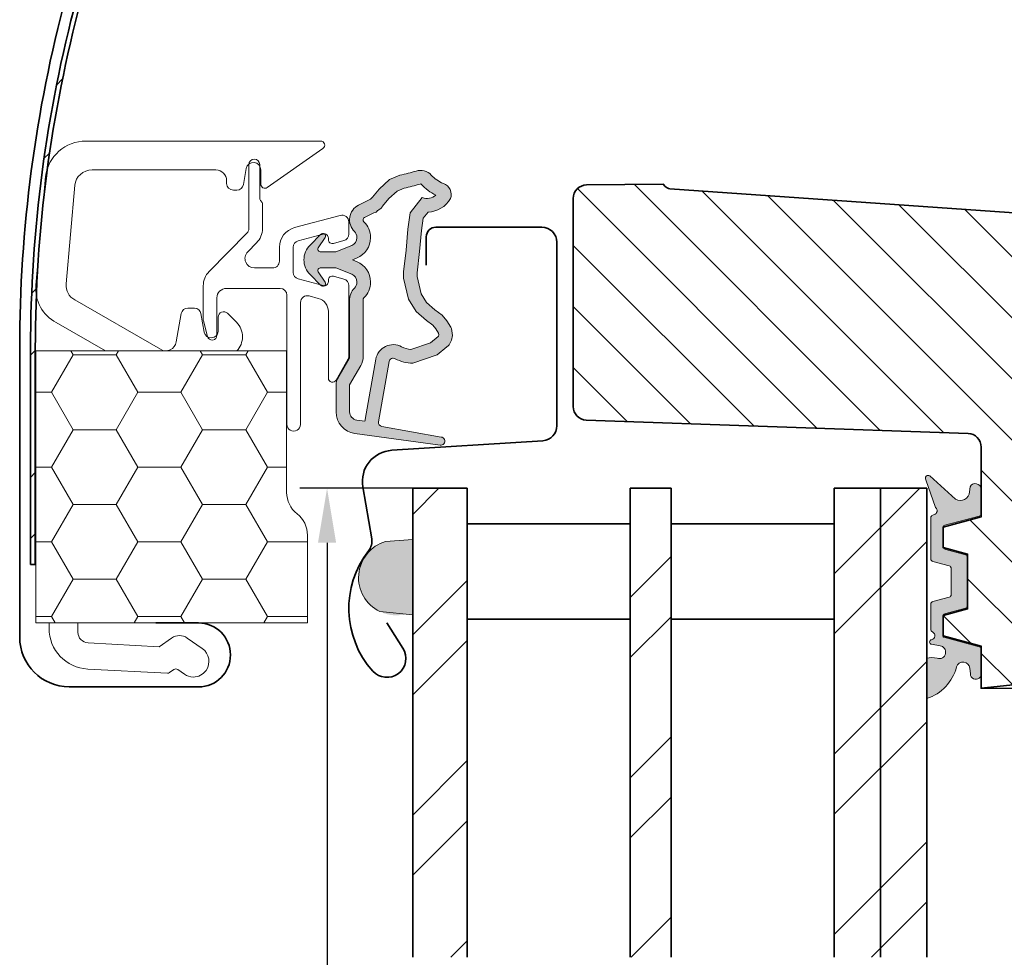
# Model space of a CAD drawing. Extents: x 72 to 2410, y 358 to 1098.
# Drawn here: x 2042 to 2114, y 871 to 940 of the extents above; entities that cross this region are included whole.
import ezdxf

# ---------------------------------------------------------------- set-up
doc = ezdxf.new("R2010")
doc.units = 0
doc.layers.get('Defpoints').update_dxf_attribs({"linetype": 'CONTINUOUS'})
for name, color, linetype, lineweight in [('VELUX 1', 7, 'CONTINUOUS', 35), ('VELUX 2', 3, 'CONTINUOUS', 15), ('VELUX 3', 1, 'CONTINUOUS', 5)]:
    doc.layers.add(name, color=color, linetype=linetype, lineweight=lineweight)
doc.styles.add('verdana', font='verdana.ttf')
doc.dimstyles.new('VERDANA', dxfattribs={"dimtxt": 4, "dimasz": 4, "dimexe": 2, "dimexo": 0, "dimgap": 2, "dimtad": 1, "dimdec": 1, "dimzin": 4, "dimdsep": 46, "dimtxsty": 'verdana', "dimcen": 0.09, "dimclrd": 256, "dimclre": 256, "dimclrt": 256, "dimadec": 0, "dimazin": 1, "dimtfac": 1, "dimtdec": 1, "dimtix": 1, "dimtmove": 0, "dimatfit": 3, "dimfxl": 1, "dimtolj": 1, "dimtzin": 0, "dimarcsym": 0})

# ---------------------------------------------------------------- blocks, each defined once
blk = doc.blocks.new('*D25')
at = {"layer": 'Defpoints', "color": 0, "transparency": 16777216}
for p in [(2112.24061858888, 890.8043754737582), (2182.81787374256, 890.8043754737582), (2112.240543231038, 619.0512708184289)]:
    blk.add_point(p, dxfattribs=at)
at = {"layer": 'VELUX 1', "lineweight": -2, "transparency": 16777216}
for p, q in [((2112.24061858888, 890.8043754737582), (2184.81787374256, 890.8043754737582)), ((2182.81787374256, 623.0512708184289), (2182.81787374256, 886.8043754737582)), ((2112.240543231038, 619.0512708184289), (2184.81787374256, 619.0512708184289))]:
    blk.add_line(p, q, dxfattribs=at)
at = {"layer": 'VELUX 1', "transparency": 16777216}
for points in [[(2182.151207075893, 886.8043754737582), (2183.484540409226, 886.8043754737582), (2182.81787374256, 890.8043754737582)], [(2182.151207075893, 623.0512708184289), (2183.484540409226, 623.0512708184289), (2182.81787374256, 619.0512708184289)]]:
    blk.add_solid(points, dxfattribs=at)
blk = doc.blocks.new('*D26')
at = {"layer": 'Defpoints', "color": 0, "transparency": 16777216}
for p in [(2070.440615948429, 905.5111127948496), (2064.14223212316, 581.0444026050137), (2070.440542649893, 581.0444026050137)]:
    blk.add_point(p, dxfattribs=at)
at = {"layer": 'VELUX 1', "lineweight": -2, "transparency": 16777216}
for p, q in [((2070.440615948429, 905.5111127948496), (2062.14223212316, 905.5111127948496)), ((2064.14223212316, 901.5111127948496), (2064.14223212316, 585.0444026050137)), ((2070.440542649893, 581.0444026050137), (2062.14223212316, 581.0444026050137))]:
    blk.add_line(p, q, dxfattribs=at)
at = {"layer": 'VELUX 1', "transparency": 16777216}
for points in [[(2063.475565456494, 901.5111127948496), (2064.808898789827, 901.5111127948496), (2064.14223212316, 905.5111127948496)], [(2063.475565456494, 585.0444026050137), (2064.808898789827, 585.0444026050137), (2064.14223212316, 581.0444026050137)]]:
    blk.add_solid(points, dxfattribs=at)
at = {"layer": 'VELUX 1', "transparency": 16777216, "insert": (2060.14223212316, 743.2777576999321), "char_height": 4, "attachment_point": 5, "rotation": 90, "style": 'verdana'}
blk.add_mtext('\\A1;  ', dxfattribs=at)
blk = doc.blocks.new('*D4')
at = {"layer": 'Defpoints', "color": 0, "transparency": 16777216}
for p in [(2162.140539806771, 995.411107549641), (2112.24061858888, 890.8043754737582), (2244.556105968867, 890.8043754737582)]:
    blk.add_point(p, dxfattribs=at)
at = {"layer": 'VELUX 3', "lineweight": -2, "transparency": 16777216}
for p, q in [((2162.140539806771, 995.411107549641), (2246.556105968867, 995.411107549641)), ((2244.556105968867, 991.411107549641), (2244.556105968867, 894.8043754737582)), ((2112.24061858888, 890.8043754737582), (2246.556105968867, 890.8043754737582))]:
    blk.add_line(p, q, dxfattribs=at)
at = {"layer": 'VELUX 3', "transparency": 16777216}
for points in [[(2243.889439302201, 991.411107549641), (2245.222772635534, 991.411107549641), (2244.556105968867, 995.411107549641)], [(2243.889439302201, 894.8043754737582), (2245.222772635534, 894.8043754737582), (2244.556105968867, 890.8043754737582)]]:
    blk.add_solid(points, dxfattribs=at)
at = {"layer": 'VELUX 3', "transparency": 16777216, "insert": (2240.734413557853, 943.1077415116999), "char_height": 3.5, "attachment_point": 5, "rotation": 90, "style": 'verdana'}
blk.add_mtext('\\A1;104.6', dxfattribs=at)

msp = doc.modelspace()

# ---------------------------------------------------------------- hatches: boundary and pattern name
at = {"layer": 'VELUX 1'}
h = msp.add_hatch(dxfattribs=at)
h.set_pattern_fill('ANSI32', color=256, style=0)
h.set_pattern_definition([(45, (1865.41161768742, 271.3938040982063), (-6.735192090801865, 6.735192090801866), []), (45, (1869.90174768742, 271.3938040982063), (-6.735192090801865, 6.735192090801866), [])])
edge = h.paths.add_edge_path(flags=0)
edge.add_line((2042.690542287547, 899.9113063589621), (2042.690542287547, 915.8113063589617))
edge.add_arc((2141.540542287548, 915.8113063589619), 98.85000000000001, 164.9999999999996, 180, ccw=False)
edge.add_line((2046.058774358872, 941.3955689673455), (2054.660467980117, 973.4975265929711))
edge.add_arc((2052.390542288338, 974.1057513489618), 2.350000000000009, 345.0000000000034, 396.1295300103716)
edge.add_line((2054.28860464027, 975.4913412262995), (2054.005914502749, 975.2849767764833))
edge.add_arc((2052.390542288338, 974.1057513489618), 2.00000000000001, -14.999999999998579, 36.129530010368796, ccw=False)
edge.add_line((2054.322393940916, 973.588113258757), (2045.720700319672, 941.4861556331314))
edge.add_arc((2141.540542287548, 915.8113063589619), 99.20000000000002, 165.0000000000004, 180)
edge.add_line((2042.340542287548, 915.8113063589619), (2042.340542287548, 899.9113063589621))
edge.add_line((2042.340542287548, 899.9113063589621), (2042.690542287548, 899.9113063589621))
at = {"layer": 'VELUX 3'}
h = msp.add_hatch(color=256, dxfattribs=at)
h.dxf.hatch_style = 1
edge = h.paths.add_edge_path(flags=16)
edge.add_arc((2067.58793247914, 926.0794824479069), 0.3103263485702452, 270.64284277269445, 330.6428427726988, ccw=False)
edge.add_line((2067.591414181748, 925.7691756314109), (2066.906317495474, 925.4321661595579))
edge.add_arc((2066.994597599562, 925.2527041211699), 0.2000000000004067, 116.1932740388046, 225.886225500347)
edge.add_arc((2065.741643840884, 923.9603779709233), 1.599999999998596, 3.979039320256561e-12, 45.88622550051349, ccw=False)
edge.add_line((2067.341643840882, 923.9603779709234), (2067.341643840882, 923.9308217624377))
edge.add_arc((2065.741643840883, 923.9308217624374), 1.599999999999454, -67.82228357899692, 1.2221335055073723e-11, ccw=False)
edge.add_line((2066.345612908044, 922.4491938179419), (2066.006866254233, 922.3111075316604))
edge.add_line((2066.006866254233, 922.3111075316604), (2066.345612908044, 922.1730212453788))
edge.add_arc((2065.741643840883, 920.6913933008833), 1.599999999999283, -1.2221335055073723e-11, 67.82228357899692, ccw=False)
edge.add_line((2067.341643840882, 920.691393300883), (2067.341643840882, 920.6618370923982))
edge.add_arc((2065.741643840881, 920.6618370923984), 1.600000000001273, 314.1137744994851, 359.99999999999187, ccw=False)
edge.add_arc((2066.994597599559, 919.3695109421516), 0.1999999999981943, 134.1137744997125, 185.0939955783216)
edge.add_line((2066.795387524403, 919.3517529592848), (2066.802224272707, 915.1934006577424))
edge.add_arc((2065.502226029696, 915.1912633302302), 1.300000000000711, -30.000000000055877, 0.09419992388779974, ccw=False)
edge.add_line((2066.628059054616, 914.5412633302287), (2065.802358219329, 913.1111075316605))
edge.add_line((2065.802358219329, 913.1111075316605), (2065.802358219329, 911.1259633723096))
edge.add_arc((2066.402358219329, 911.1259633723098), 0.599999999999909, 180.0000000000217, 262.2222698618139)
edge.add_line((2066.32115993377, 910.5314830627769), (2066.932094463981, 910.4480373444806))
edge.add_arc((2068.228635649339, 910.3532694455862), 1.299999999995756, 169.9999999998743, 175.8195220552172, ccw=False)
edge.add_line((2066.948385570427, 910.5790120765553), (2067.728434215196, 915.0028877740517))
edge.add_arc((2069.008684294111, 914.7771451430854), 1.299999999999311, 61.570270610061186, 170.0000000000241, ccw=False)
edge.add_arc((2070.453674354113, 917.4462871650308), 1.735179633370162, 241.5702706101099, 265.103825254122)
edge.add_line((2070.305576071969, 915.7174392078962), (2071.754524192124, 916.2139365791475))
edge.add_line((2071.754524192124, 916.2139365791475), (2072.323469111011, 916.6806839255726))
edge.add_line((2072.323469111011, 916.6806839255726), (2072.336263886939, 916.7077691781335))
edge.add_line((2072.336263886939, 916.7077691781335), (2072.350681885131, 916.7852505470403))
edge.add_line((2072.350681885131, 916.7852505470403), (2072.334829301192, 916.9168740778089))
edge.add_line((2072.334829301192, 916.9168740778089), (2072.135957570852, 917.2411522767163))
edge.add_line((2072.135957570852, 917.2411522767163), (2071.923246522952, 917.5031875541629))
edge.add_line((2071.923246522952, 917.5031875541629), (2071.450621302796, 917.8441360245563))
edge.add_line((2071.450621302796, 917.8441360245563), (2070.695819395465, 918.5187457824306))
edge.add_line((2070.695819395465, 918.5187457824306), (2070.120038132192, 919.4118357470336))
edge.add_line((2070.120038132192, 919.4118357470336), (2069.760052927696, 920.969600108346))
edge.add_line((2069.760052927696, 920.969600108346), (2069.763940500523, 921.4173857957314))
edge.add_line((2069.763940500523, 921.4173857957314), (2069.956891820567, 923.0298563871067))
edge.add_line((2069.956891820567, 923.0298563871067), (2070.093309360136, 924.5674753499709))
edge.add_line((2070.093309360136, 924.5674753499709), (2070.249947884367, 925.7674171999108))
edge.add_line((2070.249947884367, 925.7674171999108), (2071.141528785991, 926.8967361151056))
edge.add_arc((2071.511375433606, 927.7780019451297), 0.9557279978741231, 247.233347049134, 312.0403696939247)
edge.add_arc((2073.682869410133, 930.2827891771343), 3.560755763908702, 222.6982997641999, 244.5259900681359, ccw=False)
edge.add_arc((2071.016622627339, 927.8225939463258), 0.06711309817169268, 42.69829976373351, 107.2296450078053)
edge.add_arc((2067.244859623787, 939.9849111656752), 12.66662776219766, 281.64929427107825, 287.22964500806137, ccw=False)
edge.add_line((2069.802512974808, 927.5791919925643), (2069.2866927912, 927.3542267408104))
edge.add_line((2069.2866927912, 927.3542267408104), (2068.68826276218, 926.8173304029999))
edge.add_line((2068.68826276218, 926.8173304029999), (2068.213858908395, 926.2458403819248))
edge.add_line((2068.213858908395, 926.2458403819248), (2068.207378679726, 926.2395219275188))
edge.add_arc((2067.921293153047, 926.3200672051777), 0.2972077898181931, 284.2758248003988, 344.2758248003904, ccw=False)
edge.add_line((2067.994581659779, 926.0320372325889), (2067.920175770721, 925.9594888331987))
edge.add_line((2067.920175770721, 925.9594888331987), (2067.858406916497, 925.9273442825663))
edge = h.paths.add_edge_path()
edge.add_line((2067.327683897091, 926.7784608010054), (2067.478049950121, 926.9250730733413))
edge.add_line((2067.478049950121, 926.9250730733413), (2067.965762704944, 927.5125956457407))
edge.add_line((2067.965762704944, 927.5125956457407), (2068.739008310984, 928.2063321127937))
edge.add_line((2068.739008310984, 928.2063321127937), (2069.500382745964, 928.5383912234822))
edge.add_arc((2067.24485962378, 939.9849111656722), 11.66662776219666, 281.1472532893827, 287.2296450080907)
edge.add_arc((2071.016622627339, 927.8225939463252), 1.067113098172398, 42.698299764143314, 107.22964500811179, ccw=False)
edge.add_arc((2073.682869410138, 930.2827891771299), 2.560755763908772, 222.6982997640787, 247.3051848274582)
edge.add_arc((2072.446759173975, 927.1301186722012), 0.8282236965547437, -22.799801818646984, 72.56808234286001, ccw=False)
edge.add_arc((2071.511375433607, 927.7780019451302), 1.95572799787405, 271.65872962907116, 330.3051319869632, ccw=False)
edge.add_line((2071.567986424441, 925.8230934568921), (2071.20581650454, 925.3643517540197))
edge.add_line((2071.20581650454, 925.3643517540197), (2071.087570951233, 924.4585223057468))
edge.add_line((2071.087570951233, 924.4585223057468), (2070.951626750428, 922.9262385414488))
edge.add_line((2070.951626750428, 922.9262385414488), (2070.763423051771, 921.353443241552))
edge.add_line((2070.763423051771, 921.353443241552), (2070.761043492085, 921.0793563455074))
edge.add_line((2070.761043492085, 921.0793563455074), (2071.055068376792, 919.8070221467217))
edge.add_line((2071.055068376792, 919.8070221467217), (2071.463023874438, 919.1742454584357))
edge.add_line((2071.463023874438, 919.1742454584357), (2072.078048699186, 918.6245624964815))
edge.add_line((2072.078048699186, 918.6245624964815), (2072.61596581712, 918.2365129156808))
edge.add_line((2072.61596581712, 918.2365129156808), (2072.953928664678, 917.8201819850531))
edge.add_line((2072.953928664678, 917.8201819850531), (2073.234080811551, 917.3633687745853))
edge.add_line((2073.234080811551, 917.3633687745853), (2073.30085699426, 917.2589477330332))
edge.add_line((2073.30085699426, 917.2589477330332), (2073.361813975187, 916.752823741803))
edge.add_line((2073.361813975187, 916.752823741803), (2073.295717669576, 916.3976265660124))
edge.add_line((2073.295717669576, 916.3976265660124), (2073.227659515742, 916.2535543059096))
edge.add_arc((2072.323469111011, 916.6806839255735), 1.000000000000323, 309.3645469721017, 334.71446396900615, ccw=False)
edge.add_line((2072.957721356782, 915.9075577465212), (2072.249320919819, 915.3264047856931))
edge.add_line((2072.249320919819, 915.3264047856931), (2070.453674354114, 914.71110753166))
edge.add_arc((2070.453674354115, 917.4462871650276), 2.735179633367541, 241.5702706100463, 269.9999999999809, ccw=False)
edge.add_arc((2069.008684294112, 914.7771451430848), 0.2999999999997332, 61.5702706100892, 170.0000000000256)
edge.add_line((2068.713241968208, 914.8292395963847), (2067.933193323439, 910.4053638988892))
edge.add_arc((2068.228635649343, 910.3532694455895), 0.3000000000002462, 170.0000000000834, 259.8561303755357)
edge.add_line((2068.175799505774, 910.0579588600478), (2072.528347646285, 909.2792131268991))
edge.add_arc((2072.50300968869, 908.9802850621327), 0.3000000000001323, -100.4861189353307, 85.15503464204937, ccw=False)
edge.add_line((2072.44841049668, 908.6852953534446), (2066.185829457838, 909.5406825468883))
edge.add_arc((2066.402358219329, 911.1259633723092), 1.599999999999909, 179.9999999999878, 262.2222698617868, ccw=False)
edge.add_line((2064.802358219329, 911.1259633723096), (2064.802358219329, 913.1379024509035))
edge.add_arc((2065.702358219329, 913.1379024509018), 0.9000000000000873, 149.9999999998913, 179.9999999998915, ccw=False)
edge.add_line((2064.922935355924, 913.5879024509034), (2065.762033650832, 915.0412633302296))
edge.add_arc((2065.502226029698, 915.1912633302315), 0.2999999999996706, 329.9999999995435, 360.094199923467)
edge.add_line((2065.802225624238, 915.1917565596552), (2065.795430470196, 919.3248097581484))
edge.add_arc((2066.994597599561, 919.3695109421498), 1.200000000000095, 134.1137744994787, 182.1348182381266, ccw=False)
edge.add_arc((2065.741643840882, 920.661837092397), 0.6000000000003638, 314.1137744996058, 360.0000000001086)
edge.add_line((2066.341643840882, 920.6618370923982), (2066.341643840882, 920.691393300883))
edge.add_arc((2065.741643840882, 920.691393300883), 0.5999999999997874, 0, 67.82228357898734)
edge.add_line((2065.968132241068, 921.2470037800688), (2064.794597599561, 921.7253820567105))
edge.add_line((2064.794597599561, 921.7253820567105), (2063.685173818738, 921.7280216437432))
edge.add_arc((2063.667739390022, 921.5287829911296), 0.1999999999998013, 84.99905671131576, 211.1246878999213)
edge.add_line((2063.496530502305, 921.4254025443963), (2064.005158830956, 920.6630605623152))
edge.add_arc((2063.833949943239, 920.5596801155822), 0.2000000000003933, -144.0138563403142, 31.124687899798175, ccw=False)
edge.add_line((2063.672118119244, 920.4421621988943), (2062.902543356487, 921.2282587287812))
edge.add_arc((2063.940540673998, 922.3111075496407), 1.499999999999545, 180.0000006867995, 226.211506483775, ccw=False)
edge.add_arc((2063.940540673998, 922.31110751368), 1.499999999999536, 133.788493516225, 179.9999993132005, ccw=False)
edge.add_line((2062.902543356487, 923.3939563345396), (2063.672118119244, 924.1800528644264))
edge.add_arc((2063.833949943239, 924.0625349477385), 0.1999999999996837, -31.12468789986559, 144.0138563402378, ccw=False)
edge.add_line((2064.005158830955, 923.9591545010055), (2063.496530502305, 923.1968125189244))
edge.add_arc((2063.667739390022, 923.0934320721911), 0.1999999999998943, 148.8753121000787, 275.0009432886842)
edge.add_line((2063.685173818738, 922.8941934195775), (2064.794597599561, 922.8968330066102))
edge.add_line((2064.794597599561, 922.8968330066102), (2065.968132241069, 923.3752112832519))
edge.add_arc((2065.741643840883, 923.9308217624371), 0.5999999999994543, 292.1777164210774, 360.0000000000651)
edge.add_line((2066.341643840882, 923.9308217624377), (2066.341643840882, 923.9603779709225))
edge.add_arc((2065.741643840882, 923.9603779709237), 0.6000000000003085, 359.9999999998914, 405.8862255003942)
edge.add_arc((2066.994597599562, 925.2527041211706), 1.200000000000196, 116.19327403885731, 225.8862255004944, ccw=False)
edge.add_line((2066.464916975034, 926.3294763514962), (2067.327683897091, 926.7784608010054))
h = msp.add_hatch(dxfattribs=at)
h.set_pattern_fill('ANSI31', color=256, angle=90)
h.set_pattern_definition([(135, (6.199999999999591, 1.13686837721616e-13), (-2.245064030267288, -2.245064030267288), [])])
edge = h.paths.add_edge_path()
edge.add_line((2138.201099383191, 924.1257560889928), (2089.347221451358, 927.5419366996496))
edge.add_arc((2089.382104390454, 928.0407009696744), 0.4999826161913133, 220.9967891134025, 265.99932052824727, ccw=False)
edge.add_line((2089.004744338349, 927.7127040069311), (2088.868838297681, 927.8690469901769))
edge.add_line((2088.868838297681, 927.8690469901769), (2083.231892930821, 927.8198731582372))
edge.add_arc((2083.240602984104, 926.8199255039215), 0.9999855880960296, 90.49906279537241, 180.002261558947)
edge.add_line((2082.240617396787, 926.8198860328405), (2082.240617396787, 911.5244997184484))
edge.add_arc((2083.240666196411, 911.524546631659), 1.000048800724354, 180.0026877978092, 267.9973654707961)
edge.add_line((2083.205719041184, 910.5251086394994), (2111.275518108637, 909.5449102561681))
edge.add_arc((2111.240678198477, 908.5455769942571), 0.9999403920740372, -0.0033128697460824696, 88.003297067402, ccw=False)
edge.add_line((2112.24061858888, 908.5455191772191), (2112.24061858888, 903.4043801467626))
edge.add_line((2112.24061858888, 903.4043801467626), (2109.440618688718, 902.65407687833))
edge.add_line((2109.440618688718, 902.65407687833), (2109.440618688718, 901.1541259925573))
edge.add_line((2109.440618688718, 901.1541259925573), (2111.240618657798, 900.6718052070348))
edge.add_line((2111.240618657798, 900.6718052070348), (2111.240618657798, 896.6369283836095))
edge.add_line((2111.240618657798, 896.6369283836095), (2109.440618688718, 896.1546075980871))
edge.add_line((2109.440618688718, 896.1546075980871), (2109.440618688718, 894.6545971076696))
edge.add_line((2109.440618688718, 894.6545971076696), (2112.24061858888, 893.9043534438817))
edge.add_line((2112.24061858888, 893.9043534438817), (2112.24061858888, 890.8043754737585))
edge.add_line((2112.24061858888, 890.8043754737585), (2166.649675490812, 896.522964302799))
edge.add_arc((2166.440542357762, 898.5120781307494), 2.0000776204645, 276.0019613923316, 359.9986470942956)
edge.add_line((2168.440619977669, 898.5120309035985), (2168.440619977669, 917.8877723853795))
edge.add_arc((2166.940654390139, 917.8877850568003), 1.499965587582982, 359.9995159762746, 447.0012553004116)
edge.add_line((2167.019123705581, 919.3856967132299), (2147.36928281422, 920.4155457656591))
edge.add_arc((2147.892238702745, 930.4007063856686), 9.998845706817216, 239.6926762986206, 267.0019696760001, ccw=False)
edge.add_arc((2120.690217604172, 883.8637389598323), 43.90513641918871, 59.69263945032172, 66.49466428135112)
h = msp.add_hatch(dxfattribs=at)
h.set_pattern_fill('HONEY', color=256)
h.set_pattern_definition([(0, (-3326.638840568155, -41.55397903204982), (4.7625, 2.749630645), [3.175, -6.35]), (120, (-3326.638840568155, -41.55397903204982), (-4.762499989594191, 2.749630663023391), [3.174999999999992, -6.349999999999984]), (59.99999999999999, (-3326.638840568155, -41.55397903204982), (1.040580910327549e-08, 5.499261308023389), [-6.35, 3.175])])
edge = h.paths.add_edge_path()
edge.add_arc((2060.699238933395, 902.0656210301302), 1.999969956669458, 0.00010580622057432265, 51.848282321528416, ccw=False)
edge.add_line((2062.699208890061, 902.0656247234085), (2062.699208890061, 895.6110973453262))
edge.add_line((2062.699208890061, 895.6110973453262), (2042.720546587972, 895.6110882854193))
edge.add_line((2042.720546587971, 895.6110882854193), (2042.720546587971, 915.611069211933))
edge.add_line((2042.720546587971, 915.611069211933), (2061.170208190541, 915.6110782718399))
edge.add_line((2061.170208190541, 915.6110782718399), (2061.170208190541, 905.2110810374954))
edge.add_arc((2063.170215169073, 905.2111085799871), 2.000006978722484, 180.0007890315125, 231.8480382008446)
h = msp.add_hatch(color=256, dxfattribs=at)
h.dxf.hatch_style = 1
edge = h.paths.add_edge_path()
edge.add_arc((2111.810224330507, 905.4287258735419), 0.4311590239710963, 3.413084868892118, 154.2609439216759)
edge.add_line((2111.421844385271, 905.6159666866401), (2111.390219485401, 905.2544924270553))
edge.add_arc((2110.692883196739, 905.3155014469783), 0.6999999999977233, 240.9999999999718, 355.0000000000175, ccw=False)
edge.add_line((2110.353516462567, 904.703267651983), (2108.503165185165, 906.4011996559539))
edge.add_line((2108.503165185165, 906.4011996559539), (2108.49105158854, 906.4123154174004))
edge.add_arc((2108.35256990133, 906.2492441788431), 0.2139378567183877, 49.66175958291134, 128.7489297856805)
edge.add_arc((2108.355746594083, 906.2487053270183), 0.2163570113291846, 129.3157128035012, 173.8900877063215)
edge.add_line((2108.140618588947, 906.2717335218586), (2108.140618588947, 906.2256771321772))
edge.add_arc((2108.355746594083, 906.2487053270187), 0.2163570113297333, 186.109912293995, 211.4297775380727)
edge.add_line((2108.171133504025, 906.1358852785754), (2108.821440793681, 904.3051210510059))
edge.add_line((2108.821440793681, 904.3051210510059), (2112.239843427638, 904.0795178425885))
edge.add_line((2112.239843427638, 904.0795178425885), (2112.240618589547, 905.4543946432343))
edge = h.paths.add_edge_path()
edge.add_line((2112.239843427638, 904.0795178425883), (2108.821440793681, 904.3051210510057))
edge.add_line((2108.821440793681, 904.3051210510057), (2108.895498683216, 904.096631100045))
edge.add_arc((2108.702662400309, 903.8668177671094), 0.3000000000000826, -73.0000000000282, 49.99999999994691, ccw=False)
edge.add_line((2108.790373911726, 903.5799263403203), (2108.682144316854, 903.5468372325258))
edge.add_arc((2108.740618657798, 903.3555762813334), 0.1999999999998562, 106.9999999999941, 180.0000000000326)
edge.add_line((2108.540618657798, 903.3555762813332), (2108.540618657798, 901.6537176604295))
edge.add_line((2108.540618657798, 901.6537176604295), (2109.440618688718, 901.5943206506875))
edge.add_line((2109.440618688718, 901.5943206506875), (2109.440618688718, 902.6540768783298))
edge.add_arc((2109.578089713264, 902.6601686570592), 0.1376059314043687, 96.24620804922279, 182.5372984614577, ccw=False)
edge.add_line((2109.563118038493, 902.796957696504), (2112.098820052213, 903.4569798316268))
edge.add_arc((2112.031162229819, 903.6575623980475), 0.2116859628863574, 288.6395900098203, 349.9261441744635)
edge.add_line((2112.239584650887, 903.6205348234703), (2112.239843427638, 904.0795178425883))
edge = h.paths.add_edge_path()
edge.add_line((2109.440618688718, 901.1641991785214), (2109.440618688718, 901.5943206506875))
edge.add_line((2109.440618688718, 901.5943206506875), (2108.540618657798, 901.6537176604293))
edge.add_line((2108.540618657798, 901.6537176604293), (2108.540618657798, 900.3175342192174))
edge.add_arc((2108.740618657798, 900.3175342192177), 0.2000000000002728, 180.0000000000977, 254.999999997468)
edge.add_line((2108.68885484877, 900.1243490539619), (2109.892382466827, 899.8018648005757))
edge.add_arc((2109.840618657798, 899.6086796353198), 0.2000000000003257, 9.771383702172898e-11, 74.99999999746802, ccw=False)
edge.add_line((2110.040618657798, 899.6086796353202), (2110.040618657797, 898.2689487934588))
edge.add_line((2110.040618657797, 898.2689487934588), (2111.240618657798, 898.3415473087698))
edge.add_line((2111.240618657798, 898.3415473087698), (2111.240618657798, 900.4259444028089))
edge.add_arc((2111.040618657797, 900.4259444028085), 0.2000000000002728, 1.302755197525679e-10, 74.99999999745955)
edge.add_line((2111.092382466827, 900.6191295680642), (2109.63885484877, 901.0086011195704))
edge.add_arc((2110.035851802246, 901.7184641982284), 0.8133339852180751, 222.958843336378, 240.7835266045989, ccw=False)
edge = h.paths.add_edge_path()
edge.add_line((2111.240618657798, 898.3415473087696), (2110.040618657798, 898.268948793459))
edge.add_line((2110.040618657798, 898.268948793459), (2110.040618657798, 897.7000539553239))
edge.add_arc((2109.840618657798, 897.7000539553244), 0.2000000000002728, 285.00000000254045, 359.9999999998697, ccw=False)
edge.add_line((2109.892382466827, 897.5068687900687), (2108.688854848767, 897.1843845366816))
edge.add_arc((2108.740618657796, 896.9911993714264), 0.1999999999997845, 105.0000000027084, 180.0000000000326)
edge.add_line((2108.540618657797, 896.9911993714263), (2108.540618657797, 895.6543110564844))
edge.add_line((2108.540618657797, 895.6543110564844), (2109.440618688718, 895.4970710536566))
edge.add_line((2109.440618688718, 895.4970710536566), (2109.440618688718, 896.1546075980868))
edge.add_arc((2109.637425364075, 896.0942971679162), 0.2058402668392504, 89.60209875590078, 162.9625762955543, ccw=False)
edge.add_line((2109.63885484877, 896.3001324710738), (2111.092382466827, 896.6896040225797))
edge.add_arc((2111.040618657797, 896.8827891878356), 0.2000000000003257, 285.000000002532, 359.9999999999023)
edge.add_line((2111.240618657798, 896.8827891878352), (2111.240618657798, 898.3415473087696))
edge = h.paths.add_edge_path()
edge.add_line((2109.440618688718, 895.4970710536568), (2108.540618657796, 895.6543110564844))
edge.add_line((2108.540618657796, 895.6543110564844), (2108.540618657797, 895.1301093045151))
edge.add_arc((2108.740618657796, 895.1301093045151), 0.1999999999998181, 180, 246.4218215217959)
edge.add_arc((2108.540618657796, 894.6718517350198), 0.3000000000000901, -80.70939285871918, 66.42182152173359, ccw=False)
edge.add_arc((2108.621847185274, 894.2089550213112), 0.170025017804033, 101.121417624607, 260.7999999998389)
edge.add_line((2108.59466338349, 894.0411171602673), (2109.225373190797, 893.9389644619532))
edge.add_arc((2109.149009055294, 893.4674780501205), 0.4776305242903706, -13.144508052061724, 80.79999999993049, ccw=False)
edge.add_arc((2109.165606014667, 893.4385955031928), 0.4555516161353508, 249.8467746718307, 349.91970117168444, ccw=False)
edge.add_arc((2108.626639772824, 891.7683312007409), 1.299999831837424, 72.9109838955609, 107.2739913012398)
edge.add_line((2108.240615948428, 893.0096954380925), (2108.214447095376, 892.2273747854348))
edge.add_line((2108.214447095376, 892.2273747854348), (2112.24061858888, 893.4958189873023))
edge.add_line((2112.24061858888, 893.4958189873023), (2112.24061858888, 893.7532422336349))
edge.add_arc((2112.075442212663, 893.6773752314308), 0.1817664360755661, 24.66974643823408, 81.35769688966586)
edge.add_line((2112.102755406107, 893.8570778378323), (2109.505232140776, 894.5599678714009))
edge.add_arc((2109.513409768941, 894.6371939307378), 0.07765782538237492, 159.6080429089313, 263.9553566155875, ccw=False)
edge.add_line((2109.440618688718, 894.664253060123), (2109.440618688718, 895.4970710536568))
edge = h.paths.add_edge_path()
edge.add_arc((2110.913089670304, 892.2390253024207), 0.5000000000040155, 5.000000000013927, 164.3827233704086, ccw=False)
edge.add_line((2111.411187019354, 892.282603173795), (2111.448090984329, 891.8607889239483))
edge.add_arc((2111.848098839438, 891.8703215555493), 0.4001214255878393, 181.3651636858104, 348.8137018219682)
edge.add_line((2112.24061858888, 891.7926980957418), (2112.24061858888, 893.4958189873023))
edge.add_line((2112.24061858888, 893.4958189873023), (2108.214447095376, 892.2273747854348))
edge.add_line((2108.214447095376, 892.2273747854348), (2108.240615948428, 890.050656112076))
edge.add_arc((2107.229059459153, 893.1993999473364), 3.307239675482145, 287.8099867758838, 345.5411022480508)
h = msp.add_hatch(dxfattribs=at)
h.set_pattern_fill('ANSI32', color=256, scale=25)
h.set_pattern_definition([(45, (-103.2136197360981, 7.140610087684081), (-6.629126073623882, 6.629126073623884), []), (45, (-98.79420236109809, 7.140610087684081), (-6.629126073623882, 6.629126073623884), [])])
h.paths.add_polyline_path([(2101.440615948429, 871.0251816709258), (2104.840615948428, 871.0251816709257), (2104.840615948428, 905.5111992593758), (2101.440615948429, 905.5111992593758)])
h.paths.add_polyline_path([(2086.440615948429, 871.0251816709258), (2089.440615948429, 871.0251816709257), (2089.440615948429, 905.5111992593758), (2086.440615948429, 905.5111992593758)])
h.paths.add_polyline_path([(2070.440615948428, 871.0251816709256), (2074.440615948429, 871.0251816709257), (2074.440615948429, 905.5111992593758), (2070.440615948429, 905.5111992593758)])
h.paths.add_polyline_path([(2104.840615948428, 871.0251816709256), (2108.240615948427, 871.0251816709256), (2108.240615948428, 905.5111992593758), (2104.840615948428, 905.5111992593758)])
h = msp.add_hatch(color=256, dxfattribs=at)
h.dxf.hatch_style = 1
h.paths.add_polyline_path([(2069.913829938724, 896.255369565633, -0.9808260186641037), (2068.448696626491, 901.6048370601171), (2070.440615948429, 901.7366601569148), (2070.440615948429, 896.2013005182558)])

# ---------------------------------------------------------------- linework, layer by layer
at = {"layer": 'VELUX 1'}
msp.add_line((2104.840615948428, 905.5111992593758), (2104.840615948428, 871.0251816709257), dxfattribs=at)
for points in [[(2069.003791011883, 979.9112700421608), (2070.158491550262, 981.9112700421601, -1.732050807568998), (2071.890542357831, 978.9112700421604), (2056.382036543955, 978.9112700421606, 0.1236314926610051), (2055.744275753021, 978.7511276695877), (2044.315368497206, 972.6252612104663, 1.032078531748581), (2045.21492004901, 971.0671922187141), (2051.758038769588, 975.1254891271649, -0.679655430945632), (2053.549653349377, 973.7951321750861), (2044.947959728921, 941.6931745524087, 0.06554346281521396), (2041.540542357829, 915.8112700421586), (2041.540542357829, 894.5612700421589, 0.414213562373095), (2045.190542357829, 890.9112700421579), (2054.69054235783, 890.9112700421579, 0.9999999999999999), (2054.69054235783, 895.6112700421581), (2051.54054235783, 895.6112700421579)], [(2054.00591450275, 975.2849767764831), (2054.141513213606, 975.3839462961605), (2054.349100472724, 974.9966548741133), (2054.524248752804, 975.0905339257297, -0.1753150163493401), (2054.660467980119, 973.4975265929711), (2046.058775503358, 941.3955526129296, 0.03273636305156425), (2043.536217740748, 928.7138204599146, 0.03273684815359217), (2042.690539378842, 915.8113317266991), (2042.690539378842, 899.9113158957055), (2042.340540904721, 899.9113158957055), (2042.340542287549, 915.8113063589619, -0.03273656688119251), (2043.189212039267, 928.7595046271917, -0.03273659440492675), (2045.720697958192, 941.4861516729882), (2054.322393940918, 973.588113258757, 0.06554348179336064), (2054.39054228834, 974.1057513489618, 0.04613014439654692), (2054.356638862794, 974.4724450357362, 0.1120146435800224), (2054.005914945325, 975.2849654928734, -5.240983162722632)], [(2138.201099383191, 924.1257560889926), (2089.347221451358, 927.5419366996493, -0.198923849808797), (2089.004744338349, 927.7127040069308), (2088.868838297681, 927.8690469901767), (2083.231892930821, 927.819873158237, 0.4116762130759648), (2082.240617396787, 926.8198860328403), (2082.240617396787, 911.5244997184482, 0.4039992121934211), (2083.205719041184, 910.5251086394992), (2111.275518108637, 909.5449102561679, -0.4040597754891931), (2112.24061858888, 908.5455191772189), (2112.24061858888, 903.4043801467624), (2109.440618688718, 902.6540768783298), (2109.440618688718, 901.154125992557), (2111.240618657798, 900.6718052070346), (2111.240618657798, 896.6369283836093), (2109.440618688718, 896.1546075980868), (2109.440618688718, 894.6545971076694), (2112.24061858888, 893.9043534438815), (2112.24061858888, 890.8043754737582), (2166.649675490812, 896.5229643027988, 0.3838474428707012)], [(2071.44061558782, 921.9104537483205), (2071.44061558782, 924.0104537483209, -0.414213562373095), (2072.140615587819, 924.7104537483207), (2079.94061558782, 924.7104537483207, -0.414213562373095), (2081.04061558782, 923.6104537483208), (2081.04061558782, 910.1104537483212, -0.3957334575470244), (2080.010423753149, 909.0126710648843), (2068.894653060313, 908.3058175409611, 0.4452934006534079), (2066.773166522208, 905.6248701194414), (2067.425047749633, 901.791441080171, -0.2111816623933503), (2067.206865587819, 900.9290854015741, 0.3632260057559777), (2067.496979224183, 892.0772746977115, 0.9219510055198878), (2069.721363611958, 893.7626732000064), (2068.544197576128, 895.6104537483203)]]:
    msp.add_lwpolyline(points, format="xyb", dxfattribs=at)
for points in [[(2070.440615948429, 871.0251816709257), (2070.440615948429, 905.5111992593758), (2074.440615948429, 905.5111992593758), (2074.440615948429, 871.0251816709257)], [(2086.440615948429, 871.0251816709257), (2086.440615948429, 905.5111992593758), (2089.440615948429, 905.5111992593758), (2089.440615948429, 871.0251816709257)], [(2101.440615948429, 871.0251816709257), (2101.440615948429, 905.5111992593758), (2108.240615948428, 905.5111992593758), (2108.240615948428, 871.0251816709257)]]:
    msp.add_lwpolyline(points, dxfattribs=at)
for points in [[(2086.440615948429, 902.892160960677), (2074.440615948429, 902.892160960677), (2074.440615948429, 895.8921609606788), (2086.440615948429, 895.892160960679)], [(2101.440615948429, 902.892160960677), (2089.440615948429, 902.892160960677), (2089.440615948429, 895.8921609606788), (2101.440615948429, 895.892160960679)]]:
    msp.add_lwpolyline(points, close=True, dxfattribs=at)
at = {"layer": 'VELUX 2'}
for points in [[(2057.498645876624, 915.6110835170484, 0.1958475543475089), (2057.925533434081, 916.6591276111853, 0.1989323347080974), (2057.486123526088, 917.7198417190455), (2056.828639595178, 918.3773405511163, 0.6681545764362034), (2056.145793215964, 918.0945320006517), (2056.145793215964, 917.0506795046012, -0.8791101630003113), (2055.108144073156, 917.0011289078973), (2054.866648404268, 918.3571941811822, 0.3477901921594881), (2054.402272589638, 918.7687048043988), (2053.908299212477, 918.7687048043988, 0.3640347492236784), (2053.416489748624, 918.3546907861016), (2053.053832737214, 916.2772304922082, -0.5211041646333677), (2051.884657828133, 915.7308347186433), (2045.59282877889, 919.3634397942801, -0.3016590603883489), (2044.950761764325, 920.5417977947502), (2045.583515553144, 927.7922518212579, -0.3781337544802156), (2046.860790943713, 928.9193756539605), (2055.970213501123, 928.9193756539605, -0.4142163342927639), (2056.757479099897, 928.1321175057672), (2056.757479099897, 927.932084317901, 0.4142081148982666), (2057.257452148164, 927.4321205549932), (2057.499186001279, 927.4321205517313, 0.3639192273692187), (2057.991511313621, 927.8452999553188), (2058.20001581159, 929.0277368981622, -0.9163234471079595), (2059.270209757951, 928.93409800122), (2059.270209757951, 927.8733141331763, 0.6068179708290173), (2059.742285995152, 927.6275641877435), (2063.843230842022, 930.4990775544427, 0.7332826338094389), (2063.671185760167, 931.0448176820064), (2046.409285752443, 931.0448176820062, 0.377092220315996), (2043.433955995706, 928.4288890321045), (2042.730405120596, 920.437515494752, 0.3026591334360291), (2044.227107552919, 917.6976687868769), (2047.841162709417, 915.6110835170484)], [(2045.821582951983, 895.6111025905348), (2045.821582951983, 894.9246413974295, 0.398960282954908), (2046.567646840056, 894.1384561021109), (2051.798356750449, 893.8643343407891), (2052.711455204924, 894.5037133652947, -0.3153071119004385), (2053.858613648852, 894.5037133652945), (2054.968467035731, 893.7265880067132, -0.4142115734374167), (2055.250890309401, 892.1249311320812, -0.2446996430900431), (2054.308838898632, 891.6345230873223, -0.1532663662424113), (2053.651596407035, 891.8408331710496), (2053.166909198087, 892.1802647064151, 0.3153367593255389), (2052.880121448477, 892.1802647073052), (2052.568024077693, 891.9616944748018, -0.1673502106742105), (2052.411539533288, 891.9168121774128), (2046.539222875079, 892.2246105630181, -0.3989456002986757), (2043.696118572195, 895.2205171303365), (2043.696118572195, 895.6111025905348)]]:
    msp.add_lwpolyline(points, format="xyb", dxfattribs=at)
at = {"layer": 'VELUX 3'}
for points in [[(2056.040547430184, 916.7610812282294, -0.8804168973998889), (2055.351756155161, 916.6732239818305), (2055.050156652596, 917.8357529735297, -0.06366406908633913), (2055.040545403627, 917.9110932445258), (2055.040545403627, 920.3962493037909, -0.1970005625543003), (2055.472053229479, 921.4489865398139), (2058.246701597837, 924.265067586872, 0.1970081032207722), (2058.390542506841, 924.6160197353095), (2058.390542506841, 929.311077604267, -0.9998696146181282), (2059.190541147856, 929.311077604267), (2059.190541147855, 926.8452334499091, 0.2132144979438095), (2059.290542840627, 926.6215968227118, -0.2134828097135817), (2059.390537082819, 926.3980794048041), (2059.390537082819, 924.6160197353095, -0.1969884439170584), (2058.959029256967, 923.5632824992865), (2058.307878315118, 922.902386198017, 0.6655733269075135), (2058.806500970987, 921.711127767536), (2060.140542328028, 921.711127767536, 0.4143041325552608), (2060.640543341307, 922.211091527912), (2060.640543341306, 923.2306885814398, -0.3394087597763239), (2061.752311527399, 924.6796774959296), (2065.111130118039, 925.5795884227493, -0.4933079733807738), (2065.740540265707, 925.0966715907782), (2065.740540265707, 924.2057013606766, -0.3394398318142971), (2065.369948386816, 923.7227845287055), (2064.618184804586, 923.5213208293646, -0.4932709449043359), (2064.24053722587, 923.8111186122626), (2064.240537225869, 923.920075902912, 0.493286596385934), (2063.862897097734, 924.20987368581), (2062.011129796174, 923.7137246226996, 0.3395062981786502), (2061.640537917284, 923.2306885814398), (2061.640537917283, 921.3914084529608, 0.3394398318143604), (2062.011129796175, 920.9084916209906), (2063.862897097734, 920.4122233485907, 0.492889254992838), (2064.24053722587, 920.7020211314887), (2064.240537225869, 920.8110976314276, -0.492873603672181), (2064.618184804586, 921.1008954143256), (2065.369948386816, 920.8994317149848, -0.3394398318142297), (2065.740540265707, 920.4165148830145), (2065.740540265706, 915.1698756313056, -0.1316255897845411), (2065.700344383386, 915.0199103450507), (2064.800351500181, 913.4611296748847, -0.7674572341470708), (2064.24053722587, 913.6110949611395), (2064.24053722587, 918.5084509944647, 0.3394791897196469), (2063.499360918669, 919.4744038676947), (2062.819949924616, 919.6564364528388, 0.4930695371039382), (2062.190539776949, 919.1735196208685), (2062.190539776949, 910.2111268138617, -1.000163912441005), (2061.190537750391, 910.2111268138617), (2061.190537750391, 919.711034307453, 0.4141504459993477), (2060.690536737112, 920.2111172771185), (2056.740536927847, 920.2111172771185, 0.4141977513076932), (2056.040547430184, 919.5111203288764)], [(2067.858406916497, 925.9273442825663, -0.2679491924311227), (2067.591414181748, 925.7691756314109), (2066.906317495474, 925.4321661595579, 0.5188654248460014), (2066.855380515263, 925.1091123266981, -0.2029353678368379), (2067.341643840882, 923.9603779709234), (2067.341643840882, 923.9308217624377, -0.3048829672886301), (2066.345612908044, 922.4491938179419), (2066.006866254233, 922.3111075316604), (2066.345612908044, 922.1730212453788, -0.30488296728863), (2067.341643840882, 920.691393300883), (2067.341643840882, 920.6618370923982, -0.2029353678368353), (2066.855380515262, 919.5131027366217, 0.2261861794410998), (2066.795387524403, 919.3517529592848), (2066.802224272707, 915.1934006577424, -0.1320706689826696), (2066.628059054616, 914.5412633302287), (2065.802358219329, 913.1111075316605), (2065.802358219329, 911.1259633723096, 0.3749904890619359), (2066.32115993377, 910.5314830627769), (2066.932094463981, 910.4480373444806, -0.02539791408595261), (2066.948385570427, 910.5790120765553), (2067.728434215196, 915.0028877740517, -0.5118895519338513), (2069.627589039435, 915.9203673070645, 0.1030469374745705), (2070.305576071969, 915.7174392078962), (2071.754524192124, 916.2139365791475), (2072.323469111011, 916.6806839255726), (2072.336263886939, 916.7077691781335), (2072.350681885131, 916.7852505470403), (2072.334829301192, 916.9168740778089), (2072.135957570852, 917.2411522767163), (2071.923246522952, 917.5031875541629), (2071.450621302796, 917.8441360245563), (2070.695819395465, 918.5187457824306), (2070.120038132192, 919.4118357470336), (2069.760052927696, 920.969600108346), (2069.763940500523, 921.4173857957314), (2069.956891820567, 923.0298563871067), (2070.093309360136, 924.5674753499709), (2070.249947884367, 925.7674171999108), (2071.141528785991, 926.8967361151056, 0.2905600854661435), (2072.151382556394, 927.0682083915519, -0.09553028932994988), (2071.065946373286, 927.8681058791774, 0.2892561185416048), (2070.996743575023, 927.8866953599238, -0.0243536864718725), (2069.802512974808, 927.5791919925643), (2069.2866927912, 927.3542267408104), (2068.68826276218, 926.8173304029999), (2068.213858908395, 926.2458403819248), (2068.207378679726, 926.2395219275188, -0.2679491924311227), (2067.994581659779, 926.0320372325889), (2067.920175770721, 925.9594888331987)], [(2061.934712265589, 903.638352880452, -0.2301705338726492), (2062.699208890061, 902.0656247234085), (2062.699208890061, 895.6110973453262), (2042.720546587971, 895.6110882854193), (2042.720546587971, 915.611069211933), (2061.170208190541, 915.6110782718399), (2061.170208190541, 905.2110810374954, 0.2301662731991408)], [(2109.892382466827, 899.8018648005757, -0.3394542588506244), (2110.040618657798, 899.6086796353202), (2110.040618657798, 897.7000539553239, -0.3394542588506244), (2109.892382466827, 897.5068687900687), (2108.688854848767, 897.1843845366816, 0.3394542588506008), (2108.540618657797, 896.9911993714263), (2108.540618657797, 895.1301093045151, 0.2982166266985268), (2108.660618657796, 894.9468062767171, -0.7386567367800999), (2108.595881815691, 894.3769856919093, 0.8541991870719257), (2108.59466338349, 894.0411171602673), (2109.225373190797, 893.9389644619532, -0.434524498561277), (2109.6141254726, 893.3588611265443, -0.4666951082604504), (2109.008653939622, 893.0109352161633, 0.1510706824965994), (2108.240615948428, 893.0096954380925), (2108.240615948428, 890.050656112076, 0.2573662641632793), (2110.431548953038, 892.3736304197789, -0.8345202170208892), (2111.411187019354, 892.282603173795), (2111.448090984329, 891.8607889239483, 1.089599544261042), (2112.24061865783, 891.9479446666955), (2112.240618657863, 893.7532420834466, 0.2525189945297517), (2112.102755406107, 893.8570778378323), (2109.505232140776, 894.5599678714009, -0.4896099175136382), (2109.440618688718, 894.664253060123), (2109.440618688718, 896.1546075980868, -0.3314953612989642), (2109.63885484877, 896.3001324710738), (2111.092382466827, 896.6896040225797, 0.3394542588505855), (2111.240618657798, 896.8827891878352), (2111.240618657798, 900.4259444028089, 0.3394542588505243), (2111.092382466827, 900.6191295680642), (2109.63885484877, 901.0086011195704, -0.07793205130732035), (2109.440618688718, 901.1641991785214), (2109.440618688718, 902.6540768783298, -0.3953784113571521), (2109.563118038493, 902.796957696504), (2112.098820052213, 903.4569798316268, 0.2739750131996862), (2112.239584650887, 903.6205348234705), (2112.24061865783, 905.4543934982835, 0.7732225144757624), (2111.421844385271, 905.6159666866401), (2111.390219485401, 905.2544924270553, -0.5429556996384584), (2110.353516462567, 904.703267651983), (2108.467375961097, 906.4340408087032, 0.7847397261238143), (2108.171133504025, 906.1358852785754), (2108.895498683216, 904.096631100045, -0.5949374815388849), (2108.790373911726, 903.5799263403203), (2108.682144316854, 903.5468372325258, 0.3297505471403404), (2108.540618657798, 903.3555762813332), (2108.540618657798, 900.3175342192174, 0.3394542588505397), (2108.68885484877, 900.1243490539619)], [(2068.448696626491, 901.6048370601171), (2070.440615948429, 901.7366601569148), (2070.440615948429, 896.2013005182558), (2068.020240301415, 896.4497266402828, -0.6850082035645711)]]:
    msp.add_lwpolyline(points, format="xyb", close=True, dxfattribs=at)
msp.add_lwpolyline([(2067.478049950121, 926.9250730733413, -0.1055898260710281), (2067.150013661309, 926.6664858233491), (2066.464916975034, 926.3294763514962, 0.5188654248462075), (2066.159295093776, 924.3911533543389, -0.2029353678368259), (2066.341643840882, 923.9603779709225), (2066.341643840882, 923.9308217624377, -0.3048829672885948), (2065.968132241069, 923.3752112832519), (2064.794597599561, 922.8968330066102), (2063.685173818738, 922.8941934195775, -0.6135550622954156), (2063.496530502305, 923.1968125189244), (2064.005158830955, 923.9591545010055, 0.9584509069845736), (2063.672118119244, 924.1800528644264), (2062.902543356487, 923.3939563345396, 0.2044135484478197), (2062.440540673999, 922.3111075316604, 0.2044135484478224), (2062.902543356487, 921.2282587287812), (2063.672118119244, 920.4421621988943, 0.9584509069845775), (2064.005158830956, 920.6630605623152), (2063.496530502305, 921.4254025443963, -0.6135550622954156), (2063.685173818738, 921.7280216437432), (2064.794597599561, 921.7253820567105), (2065.968132241068, 921.2470037800688, -0.3048829672885949), (2066.341643840882, 920.691393300883), (2066.341643840882, 920.6618370923982, -0.2029353678368261), (2066.159295093776, 920.2310617089818, 0.2126525326579159), (2065.795430470196, 919.3248097581484), (2065.802225624238, 915.1917565596552, -0.1320706689826193), (2065.762033650832, 915.0412633302296), (2064.922935355924, 913.5879024509034, 0.1316524975873965), (2064.802358219329, 913.1379024509035), (2064.802358219329, 911.1259633723096, 0.3749904890619982), (2066.185829457838, 909.5406825468883), (2072.44841049668, 908.6852953534446, 1.050481097581479), (2072.528347646285, 909.2792131268991), (2068.175799505774, 910.0579588600478, -0.413478298986568), (2067.933193323439, 910.4053638988892), (2068.713241968208, 914.8292395963847, -0.5118895519336677), (2069.15150846611, 915.0409656424647, 0.1246883179341403), (2070.453674354114, 914.71110753166), (2072.249320919819, 915.3264047856931), (2072.957721356782, 915.9075577465212, 0.1110631848959765), (2073.227659515742, 916.2535543059096), (2073.295717669576, 916.3976265660124), (2073.361813975187, 916.752823741803), (2073.30085699426, 917.2589477330332), (2073.234080811551, 917.3633687745853), (2072.953928664678, 917.8201819850531), (2072.61596581712, 918.2365129156808), (2072.078048699186, 918.6245624964815), (2071.463023874438, 919.1742454584357, -0.07840185326509748), (2071.463023874438, 919.1742454584357, 0.0784018532651149), (2071.463023874438, 919.1742454584357), (2071.055068376792, 919.8070221467217), (2070.761043492085, 921.0793563455074), (2070.763423051771, 921.353443241552), (2070.951626750428, 922.9262385414488), (2071.087570951233, 924.4585223057468), (2071.20581650454, 925.3643517540197), (2071.567986424441, 925.8230934568921, 0.2616288923510715), (2073.210269191235, 926.8091717216332, 0.4419278653364794), (2072.694872070531, 927.9203050312947, -0.1077822750964913), (2071.800881092307, 928.5462437403669, 0.2892561185413259), (2070.700541300694, 928.8418205939545, -0.02654567317450756), (2069.500382745964, 928.5383912234822), (2068.739008310984, 928.2063321127937), (2067.965762704944, 927.5125956457407), (2067.478049950121, 926.9250730733413), (2067.327683897091, 926.7784608010054), (2066.464916975034, 926.3294763514962)], format="xyb", dxfattribs=at)

# ---------------------------------------------------------------- dimensions: what is measured, and where the dimension line sits
at = {"layer": 'VELUX 1'}
dim = msp.add_linear_dim(base=(2064.14223212316, 581.0444026050137), p1=(2070.440615948429, 905.5111127948496), p2=(2070.440542649893, 581.0444026050137), angle=90, text='  ', dimstyle='VERDANA', dxfattribs=at)
dim.commit()
dim.dimension.update_dxf_attribs({"geometry": '*D26', "text_midpoint": (2060.14223212316, 743.2777576999321)})
dim = msp.add_linear_dim(base=(2182.81787374256, 890.8043754737582), p1=(2112.240543231038, 619.0512708184289), p2=(2112.24061858888, 890.8043754737582), angle=90, text=' ', dimstyle='VERDANA', dxfattribs=at)
dim.commit()
dim.dimension.update_dxf_attribs({"geometry": '*D25', "text_midpoint": (2182.81787374256, 824.473497969165), "dimtype": 160})
at = {"layer": 'VELUX 3'}
dim = msp.add_linear_dim(base=(2244.556105968867, 890.8043754737582), p1=(2162.140539806771, 995.411107549641), p2=(2112.24061858888, 890.8043754737582), angle=90, dimstyle='VERDANA', override={"dimtxt": 3.5}, dxfattribs=at)
dim.commit()
dim.dimension.update_dxf_attribs({"geometry": '*D4', "text_midpoint": (2240.734413557853, 943.1077415116999)})

doc.saveas('drawing.dxf')
